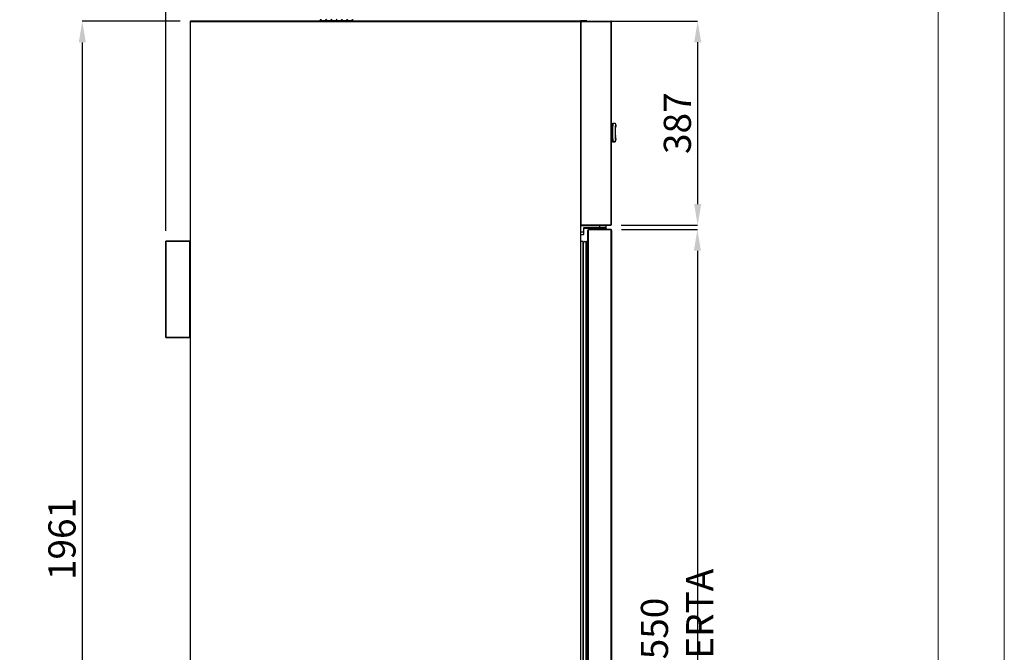
# Model space of a CAD drawing. Units: millimetres. Extents: x 1743 to 6996, y -778 to 7431.
# Drawn here: x 5132 to 6996, y 4086 to 5284 of the extents above; entities that cross this region are included whole.
import ezdxf

# ---------------------------------------------------------------- set-up
doc = ezdxf.new("R2010")
doc.units = ezdxf.units.MM
doc.layers.add('FORMATO', color=180, linetype='Continuous', lineweight=0)
doc.layers.add('LIMITS', color=1, linetype='Continuous', lineweight=0)
doc.styles.add('SLDTEXTSTYLE0', font='TXT', dxfattribs={"width": 0.75})
doc.dimstyles.new('SLDDIMSTYLE2', dxfattribs={"dimtxt": 51.366374, "dimasz": 40, "dimexe": 0, "dimexo": 0.0625, "dimgap": 12.841593, "dimtad": 1, "dimdec": 1, "dimrnd": 1e-09, "dimzin": 12, "dimdsep": 46, "dimtxsty": 'SLDTEXTSTYLE0', "dimsah": 1, "dimcen": 0.09, "dimadec": 0, "dimazin": 0, "dimtfac": 1, "dimtdec": 1, "dimtmove": 0, "dimatfit": 0, "dimfxl": 1, "dimtolj": 1, "dimtzin": 12, "dimarcsym": 0})

# ---------------------------------------------------------------- blocks, each defined once
blk = doc.blocks.new('*D14')
at = {"color": 0, "lineweight": -2, "transparency": 16777216}
for p, q in [((5409.2, 4884.7), (5409.2, 5573.5)), ((5449.2, 5573.5), (6212, 5573.5)), ((6252, 5300.8), (6252, 5573.5))]:
    blk.add_line(p, q, dxfattribs=at)
at = {"color": 0, "transparency": 16777216}
for points in [[(5449.2, 5580.2), (5449.2, 5566.9), (5409.2, 5573.5)], [(6212, 5580.2), (6212, 5566.9), (6252, 5573.5)]]:
    blk.add_solid(points, dxfattribs=at)
at = {"layer": 'DEFPOINTS', "color": 0, "transparency": 16777216}
for p in [(6252, 5573.5), (6252, 5280.8), (5409.2, 4864.7)]:
    blk.add_point(p, dxfattribs=at)
at = {"color": 0, "transparency": 16777216, "insert": (5830.6, 5612), "char_height": 51.37, "attachment_point": 5, "style": 'SLDTEXTSTYLE0'}
blk.add_mtext('\\A1;843', dxfattribs=at)
blk = doc.blocks.new('*D15')
at = {"color": 0, "lineweight": -2, "transparency": 16777216}
for p, q in [((5435.8, 5281.4), (5250.8, 5281.4)), ((5250.8, 5241.4), (5250.8, 3360.2)), ((5435.7, 3320.2), (5250.8, 3320.2))]:
    blk.add_line(p, q, dxfattribs=at)
at = {"color": 0, "transparency": 16777216}
for points in [[(5244.1, 5241.4), (5257.5, 5241.4), (5250.8, 5281.4)], [(5244.1, 3360.2), (5257.5, 3360.2), (5250.8, 3320.2)]]:
    blk.add_solid(points, dxfattribs=at)
at = {"layer": 'DEFPOINTS', "color": 0, "transparency": 16777216}
for p in [(5455.8, 5281.4), (5250.8, 3320.2), (5455.7, 3320.2)]:
    blk.add_point(p, dxfattribs=at)
at = {"color": 0, "transparency": 16777216, "insert": (5212.3, 4300.8), "char_height": 51.37, "attachment_point": 5, "rotation": 90, "style": 'SLDTEXTSTYLE0'}
blk.add_mtext('\\A1;1961', dxfattribs=at)
blk = doc.blocks.new('*D17')
at = {"color": 0, "lineweight": -2, "transparency": 16777216}
for p, q in [((6245.4, 5281.6), (6415.8, 5281.6)), ((6415.8, 5241.6), (6415.8, 4935)), ((6271.2, 4895), (6415.8, 4895))]:
    blk.add_line(p, q, dxfattribs=at)
at = {"color": 0, "transparency": 16777216}
for points in [[(6409.2, 5241.6), (6422.5, 5241.6), (6415.8, 5281.6)], [(6409.2, 4935), (6422.5, 4935), (6415.8, 4895)]]:
    blk.add_solid(points, dxfattribs=at)
at = {"layer": 'DEFPOINTS', "color": 0, "transparency": 16777216}
for p in [(6225.4, 5281.6), (6251.2, 4895), (6415.8, 4895)]:
    blk.add_point(p, dxfattribs=at)
at = {"color": 0, "transparency": 16777216, "insert": (6377.3, 5088.3), "char_height": 51.37, "attachment_point": 5, "rotation": 90, "style": 'SLDTEXTSTYLE0'}
blk.add_mtext('\\A1;387', dxfattribs=at)
blk = doc.blocks.new('*D18')
at = {"color": 0, "lineweight": -2, "transparency": 16777216}
for p, q in [((6271.9, 4886.8), (6415.3, 4886.8)), ((6415.3, 4846.8), (6415.3, 3376.8)), ((6271.9, 3336.8), (6415.3, 3336.8))]:
    blk.add_line(p, q, dxfattribs=at)
at = {"color": 0, "transparency": 16777216}
for points in [[(6408.6, 4846.8), (6421.9, 4846.8), (6415.3, 4886.8)], [(6408.6, 3376.8), (6421.9, 3376.8), (6415.3, 3336.8)]]:
    blk.add_solid(points, dxfattribs=at)
at = {"layer": 'DEFPOINTS', "color": 0, "transparency": 16777216}
for p in [(6251.9, 4886.8), (6251.9, 3336.8), (6415.3, 3336.8)]:
    blk.add_point(p, dxfattribs=at)
at = {"color": 0, "transparency": 16777216, "insert": (6376.8, 4111.8), "char_height": 51.366, "attachment_point": 5, "rotation": 90, "style": 'SLDTEXTSTYLE0'}
blk.add_mtext('\\A1;1550 PUERTA', dxfattribs=at)

msp = doc.modelspace()

# ---------------------------------------------------------------- linework, layer by layer
at = {"color": 7, "linetype": 'Continuous'}
for p, q in [((5455.2, 5280.8), (5455.2, 3320.8)), ((5455.2, 5280.8), (5455.8, 5280.8)), ((6193.8, 5281.4), (5455.8, 5281.4)), ((5455.8, 5281.4), (5455.8, 5281.4)), ((5455.8, 3320.8), (5455.8, 5280.8)), ((5455.8, 5280.8), (6193.8, 5280.8)), ((5762.4, 5282.1), (5702.4, 5282.1)), ((5711.4, 5282.4), (5703.4, 5282.4)), ((5711.4, 5282.4), (5703.4, 5282.4)), ((5721.4, 5282.4), (5713.4, 5282.4)), ((5721.4, 5282.4), (5713.4, 5282.4)), ((5731.4, 5282.4), (5723.4, 5282.4)), ((5731.4, 5282.4), (5723.4, 5282.4)), ((5741.4, 5282.4), (5733.4, 5282.4)), ((5741.4, 5282.4), (5733.4, 5282.4)), ((5751.4, 5282.4), (5743.4, 5282.4)), ((5751.4, 5282.4), (5743.4, 5282.4)), ((5761.4, 5282.4), (5753.4, 5282.4)), ((5761.4, 5282.4), (5753.4, 5282.4)), ((5763.4, 5282.4), (5763.4, 5282.4)), ((5763.4, 5282.4), (5763.4, 5282.4)), ((5763.4, 5282.4), (5763.4, 5281.4)), ((6194.2, 5281.6), (6193.7, 5281.6)), ((6193.7, 5281.4), (6193.7, 5281.6)), ((6193.8, 5281.4), (6193.8, 5280.8)), ((6193.8, 5281.4), (6193.8, 5281.4)), ((6193.8, 5280.8), (6193.8, 3320.8)), ((6193.8, 5280.8), (6194.4, 5280.8)), ((6194.2, 5282.1), (6194.2, 5281.6)), ((6206.2, 5282.1), (6194.2, 5282.1)), ((6194.2, 5281.6), (6195.2, 5281.6)), ((6194.2, 5281.2), (6194.2, 5281.6)), ((6194.4, 5280.8), (6195.2, 5280.8)), ((6194.4, 5280.8), (6194.4, 5280.8)), ((6194.4, 3320.8), (6194.4, 5280.8)), ((6194.4, 5280.8), (6195.2, 5280.8)), ((6194.6, 5281.2), (6195.2, 5280.8)), ((6195.2, 5280.8), (6195.2, 5281.6)), ((6195.2, 5281.6), (6251.2, 5281.6)), ((6195.2, 5280.8), (6251.2, 5280.8)), ((6195.2, 4895.8), (6195.2, 5280.8)), ((6195.2, 5280.8), (6195.2, 5280.8)), ((6206.2, 5281.6), (6206.2, 5282.1)), ((6251.2, 5281.6), (6251.2, 5280.8)), ((6251.2, 5281.6), (6251.2, 5281.6)), ((6251.2, 5280.8), (6251.2, 5280.8)), ((6251.2, 5280.8), (6251.2, 4895.8)), ((6252, 5280.8), (6251.2, 5280.8)), ((6251.2, 5280.8), (6251.2, 5280.8)), ((6252, 5280.8), (6252, 4895.8)), ((6252, 5280.8), (6252, 5280.8)), ((6253.5, 5088.4), (6252, 5088.4)), ((6253.5, 5088.4), (6253.5, 5053.2)), ((6255.2, 5087.4), (6253.5, 5087.4)), ((6255.2, 5085.4), (6253.5, 5085.4)), ((6255.2, 5088.7), (6259.2, 5088.7)), ((6255.2, 5087.5), (6255.2, 5088.7)), ((6255.2, 5087.3), (6255.2, 5087.5)), ((6259.7, 5087.5), (6255.2, 5087.5)), ((6255.2, 5087.3), (6255.2, 5085.4)), ((6255.2, 5085.4), (6255.2, 5082.8)), ((6255.2, 5058.6), (6255.2, 5082.8)), ((6259.7, 5087.5), (6260.2, 5086.2)), ((6260.2, 5086.2), (6259.7, 5081.2)), ((6259.7, 5081.2), (6259.7, 5060.2)), ((6261.1, 5081.2), (6259.7, 5081.2)), ((6261.1, 5081.2), (6261.1, 5082.1)), ((6261.2, 5081.2), (6261.1, 5082)), ((6261.1, 5081.2), (6261.2, 5081.2)), ((6253.5, 5053.2), (6252, 5053.2)), ((6255.2, 5056.2), (6253.5, 5056.2)), ((6255.2, 5054.2), (6253.5, 5054.2)), ((6255.2, 5058.6), (6255.2, 5056.2)), ((6255.2, 5056.2), (6255.2, 5054.2)), ((6255.2, 5053.9), (6255.2, 5054.3)), ((6259.7, 5053.9), (6255.2, 5053.9)), ((6255.2, 5052.7), (6255.2, 5053.9)), ((6259.2, 5052.7), (6255.2, 5052.7)), ((6260.8, 5064.1), (6259.7, 5065.5)), ((6259.7, 5060.2), (6260.2, 5055.2)), ((6259.7, 5060.2), (6261.1, 5060.2)), ((6260.2, 5055.2), (6259.7, 5053.9)), ((6261.1, 5059.4), (6261.1, 5060.2)), ((6261.2, 5060.2), (6261.1, 5060.2)), ((6261.1, 5059.5), (6261.2, 5060.2)), ((6195.2, 4895.8), (6194.4, 4895.8)), ((6194.4, 4895.8), (6194.4, 4895.8)), ((6194.4, 4895.8), (6195.2, 4895.8)), ((6230.3, 4894.8), (6194.4, 4894.8)), ((6194.4, 4894.3), (6230.3, 4894.3)), ((6195.2, 4895.8), (6251.2, 4895.8)), ((6195.2, 4895.8), (6195.2, 4895.8)), ((6195.2, 4895), (6195.2, 4895.8)), ((6195.2, 4895), (6251.2, 4895)), ((6199.8, 4889.3), (6199.8, 4881.8)), ((6200.3, 4889.3), (6199.8, 4889.3)), ((6200.3, 4881.8), (6200.3, 4889.3)), ((6200.8, 4890.3), (6200.8, 4889.8)), ((6230.3, 4890.3), (6200.8, 4890.3)), ((6200.8, 4889.8), (6230.3, 4889.8)), ((6207.8, 4864.8), (6207.8, 4884.9)), ((6208.3, 3337.4), (6208.3, 4886.2)), ((6208.9, 4886.2), (6208.3, 4886.2)), ((6208.9, 4886.8), (6208.9, 4886.8)), ((6208.9, 4886.8), (6251.9, 4886.8)), ((6208.9, 4886.8), (6208.9, 4886.2)), ((6217.5, 4886.8), (6208.9, 4886.8)), ((6251.9, 4886.2), (6208.9, 4886.2)), ((6208.9, 4886.2), (6208.9, 4886.2)), ((6208.9, 3337.4), (6208.9, 4886.2)), ((6209.1, 4894.8), (6209.1, 4895)), ((6209.6, 4895), (6209.6, 4894.8)), ((6214.4, 4886.8), (6211.9, 4889.8)), ((6212.5, 4889.8), (6215, 4886.8)), ((6217.2, 4889.8), (6218.8, 4889.1)), ((6217.5, 4889.1), (6234.5, 4889.1)), ((6217.5, 4886.8), (6217.5, 4889.1)), ((6234.5, 4886.8), (6217.5, 4886.8)), ((6218.9, 4886.8), (6218.9, 4886.8)), ((6219.6, 4886.8), (6219.6, 4886.8)), ((6230.3, 4894.8), (6230.3, 4894.3)), ((6241.8, 4894.8), (6230.3, 4894.8)), ((6230.3, 4890.3), (6230.3, 4894.3)), ((6230.3, 4894.3), (6242.3, 4894.3)), ((6230.3, 4890.3), (6230.3, 4889.8)), ((6242.3, 4890.3), (6230.3, 4890.3)), ((6230.3, 4889.8), (6241.8, 4889.8)), ((6233, 4889.1), (6233.3, 4889.8)), ((6233.9, 4889.8), (6233.5, 4889.1)), ((6234.5, 4886.8), (6234.5, 4889.1)), ((6234.5, 4889.1), (6243.5, 4889.1)), ((6242.1, 4886.8), (6234.5, 4886.8)), ((6234.5, 4886.8), (6234.5, 4886.8)), ((6238.3, 4894.8), (6238.3, 4895)), ((6238.8, 4895), (6238.8, 4894.8)), ((6241.4, 4886.8), (6241.4, 4886.8)), ((6241.9, 4886.8), (6241.9, 4886.8)), ((6251.9, 4886.8), (6242.1, 4886.8)), ((6242.3, 4890.3), (6242.3, 4894.3)), ((6243.5, 4886.8), (6243.5, 4889.1)), ((6251.2, 4895.8), (6251.2, 4895.8)), ((6252, 4895.8), (6251.2, 4895.8)), ((6251.2, 4895), (6251.2, 4895.8)), ((6251.2, 4895.8), (6251.2, 4895.8)), ((6251.2, 4895), (6251.2, 4895)), ((6251.9, 4886.2), (6251.9, 4886.8)), ((6251.9, 4886.8), (6251.9, 4886.8)), ((6251.9, 3337.4), (6251.9, 4886.2)), ((6251.9, 4886.2), (6251.9, 4886.2)), ((6252.5, 4886.2), (6251.9, 4886.2)), ((6252, 4895.8), (6252, 4895.8)), ((6252.5, 4885.9), (6252.5, 4886.2)), ((6252.5, 3337.4), (6252.5, 4886.2)), ((6252.5, 4886.2), (6252.5, 4886.2)), ((6252.5, 4884.7), (6252.8, 4884.7)), ((6252.5, 4884.7), (6252.5, 3338.9)), ((6252.8, 4884.9), (6252.8, 4884.7)), ((6252.8, 4884.9), (6252.8, 4884.9)), ((6252.8, 4884.7), (6252.8, 4884.9)), ((6252.8, 4884.9), (6252.8, 4884.7)), ((6252.8, 4884.9), (6252.8, 4884.9)), ((6252.8, 4884.7), (6252.8, 4884.7)), ((6252.8, 4884.7), (6252.8, 4884.7)), ((6199.8, 4881.8), (6194.4, 4881.8)), ((6194.4, 4877.8), (6199.8, 4877.8)), ((6200.3, 4881.8), (6199.8, 4881.8)), ((6199.8, 4881.8), (6199.8, 4877.8)), ((6200.3, 4878.3), (6200.3, 4881.8)), ((5409.2, 4864.7), (5409.7, 4864.7)), ((5409.2, 4682.7), (5409.2, 4864.7)), ((5409.7, 4864.7), (5409.2, 4864.7)), ((5409.2, 4864.7), (5409.2, 4864.7)), ((5409.7, 4864.7), (5409.7, 4865.2)), ((5409.7, 4865.2), (5454.7, 4865.2)), ((5454.7, 4864.7), (5409.7, 4864.7)), ((5409.7, 4682.7), (5409.7, 4864.7)), ((5409.7, 4864.7), (5454.7, 4864.7)), ((5409.7, 4864.7), (5409.7, 4864.7)), ((5454.7, 4865.2), (5454.7, 4864.7)), ((5454.7, 4682.7), (5454.7, 4864.7)), ((5454.7, 4864.7), (5454.7, 4852.7)), ((5455.2, 4864.7), (5454.7, 4864.7)), ((5454.7, 4852.7), (5455.2, 4852.7)), ((6198.9, 4864.2), (6194.4, 4864.2)), ((6198.9, 4860.9), (6198.9, 4864.2)), ((6198.9, 4864.2), (6198.9, 4864.2)), ((6198.9, 3359.4), (6198.9, 4864.2)), ((6199.7, 4861.6), (6199.7, 4861.4)), ((6199.7, 3362.1), (6199.7, 4861.5)), ((6204.9, 4861.4), (6204.9, 4861.6)), ((6204.9, 3362), (6204.9, 4861.6)), ((6206.3, 4864.8), (6205.7, 4864.8)), ((6205.7, 3358.8), (6205.7, 4864.8)), ((6206.3, 4864.8), (6206.3, 4864.8)), ((6206.3, 4863.4), (6206.3, 4864.8)), ((6206.3, 4863.3), (6206.3, 4864.8)), ((6206.3, 4863.3), (6206.3, 3360.3)), ((6206.6, 4864), (6207.7, 4864.9)), ((6206.6, 4864), (6206.6, 3359.6)), ((6207.7, 4864.9), (6207.7, 3358.7)), ((6207.7, 4864.9), (6207.8, 4864.8)), ((6207.7, 4864.9), (6207.7, 4864.9)), ((6207.7, 4864.9), (6207.8, 4864.8)), ((6207.7, 4864.9), (6207.7, 4864.9)), ((6207.8, 4864.8), (6207.8, 3358.8)), ((6207.8, 4860.7), (6208.3, 4860.7)), ((6208.1, 4857.4), (6208.1, 3366.2)), ((5409.7, 4682.7), (5409.2, 4682.7)), ((5409.7, 4682.7), (5409.2, 4682.7)), ((5409.2, 4682.7), (5409.2, 4682.7)), ((5409.7, 4682.7), (5454.7, 4682.7)), ((5409.7, 4682.7), (5409.7, 4682.2)), ((5454.7, 4682.7), (5409.7, 4682.7)), ((5409.7, 4682.7), (5409.7, 4682.7)), ((5454.7, 4682.2), (5409.7, 4682.2)), ((5454.7, 4694.7), (5455.2, 4694.7)), ((5454.7, 4694.7), (5454.7, 4682.7)), ((5454.7, 4682.7), (5455.2, 4682.7)), ((5454.7, 4682.7), (5454.7, 4682.2))]:
    msp.add_line(p, q, dxfattribs=at)
at = {"color": 7, "linetype": 'Continuous', "flags": 128}
for points in [[(5701.4, 5282.3), (5701.2, 5282.7), (5701.1, 5283.2)], [(5702.4, 5281.4), (5702.4, 5281.8), (5702.4, 5282), (5702.4, 5282.1), (5702.4, 5282.1)], [(5711.4, 5282.4), (5711.2, 5282.7), (5711.1, 5283.2)], [(5721.4, 5282.4), (5721.2, 5282.7), (5721.1, 5283.2)], [(5731.4, 5282.4), (5731.2, 5282.7), (5731.1, 5283.2)], [(5741.4, 5282.4), (5741.2, 5282.7), (5741.1, 5283.2)], [(5751.4, 5282.4), (5751.2, 5282.7), (5751.1, 5283.2)], [(5761.4, 5282.4), (5761.2, 5282.7), (5761.1, 5283.2)], [(5762.4, 5281.4), (5762.4, 5281.8), (5762.4, 5282), (5762.4, 5282.1), (5762.4, 5282.1)], [(6259.7, 5062.5), (6259.9, 5062.7), (6260.7, 5063.5)], [(6233.9, 4889.8), (6233.8, 4889.6), (6233.5, 4889.1)]]:
    msp.add_lwpolyline(points, dxfattribs=at)
at = {"color": 7, "linetype": 'Continuous'}
for centre, radius, start, end in [((5702.4, 5283.2), 1.25, 303.9717, 179.9999), ((5702.4, 5283.2), 1.25, 90, 179.9999), ((5702.4, 5283.2), 1.25, 179.9999, 270), ((5712.4, 5283.2), 1.25, 90, 179.9999), ((5712.4, 5283.2), 1.25, 303.9717, 179.9999), ((5712.4, 5283.2), 1.25, 179.9999, 236.0283), ((5722.4, 5283.2), 1.25, 303.9717, 179.9999), ((5722.4, 5283.2), 1.25, 90, 179.9999), ((5722.4, 5283.2), 1.25, 179.9999, 236.0283), ((5732.4, 5283.2), 1.25, 303.9717, 179.9999), ((5732.4, 5283.2), 1.25, 90, 179.9999), ((5732.4, 5283.2), 1.25, 179.9999, 236.0283), ((5742.4, 5283.2), 1.25, 303.9717, 179.9999), ((5742.4, 5283.2), 1.25, 90, 179.9999), ((5742.4, 5283.2), 1.25, 179.9999, 236.0283), ((5752.4, 5283.2), 1.25, 90, 179.9999), ((5752.4, 5283.2), 1.25, 303.9717, 179.9999), ((5752.4, 5283.2), 1.25, 179.9999, 236.0283), ((5762.4, 5283.2), 1.25, 90, 179.9999), ((5762.4, 5283.2), 1.25, 270, 179.9999), ((5762.4, 5283.2), 1.25, 179.9999, 236.0283), ((6194.2, 5281.6), 0.501, 90, 180), ((6194.2, 5281.6), 0.001, 90, 180), ((6195.2, 5280.8), 0.802, 147.2958, 180), ((6195.2, 5280.8), 0.802, 90, 147.2958), ((6260.4, 5063.8), 0.5, 316.3541, 38.4234), ((6195.2, 4895.8), 0.802, 180, 270), ((6200.8, 4889.3), 1, 90, 180), ((6200.8, 4889.3), 0.5, 90, 180), ((6209.6, 4884.9), 1.8, 138.0867, 179.9914), ((6241.8, 4894.3), 0.5, 0, 90), ((6241.8, 4890.3), 0.5, 270, 0), ((6251.9, 4886.2), 0.61, 0, 90), ((6251.9, 4886.2), 0.01, 0, 90), ((6251, 4884.9), 1.8, 359.9914, 36.1091), ((6251, 4884.9), 1.8, 0.0086, 35.7671), ((6251, 4884.9), 1.8, 359.9914, 35.7805), ((6199.8, 4878.3), 0.5, 270, 0), ((5409.7, 4864.7), 0.501, 90, 180), ((5409.7, 4864.7), 0.001, 90, 180), ((5454.7, 4864.7), 0.501, 0, 90), ((5454.7, 4864.7), 0.001, 0, 90), ((6199.1, 4861.5), 0.6, 250.3704, 1.7908), ((6202.3, 4861.6), 2.6, 358.2092, 181.7908), ((6205.5, 4861.5), 0.6, 178.2092, 289.6296), ((6207.3, 4863.3), 1, 140.4133, 180), ((6208.1, 4858), 0.6, 240, 270), ((5409.7, 4682.7), 0.501, 180, 270), ((5409.7, 4682.7), 0.001, 180, 270), ((5454.7, 4682.7), 0.001, 270, 0), ((5454.7, 4682.7), 0.501, 270, 0)]:
    msp.add_arc(centre, radius, start, end, dxfattribs=at)
for points, knots in [([(5455.8, 5281.4), (5455.7, 5281.4), (5455.6, 5281.4), (5455.4, 5281.2), (5455.2, 5281), (5455.2, 5280.9), (5455.2, 5280.8)], [0, 0, 0, 0, 0.249977, 0.499951, 0.750036, 1, 1, 1, 1]), ([(5455.8, 5280.8), (5455.8, 5280.9), (5455.8, 5281), (5455.8, 5281.2), (5455.8, 5281.4), (5455.8, 5281.4), (5455.8, 5281.4)], [0, 0, 0, 0, 0.249964, 0.500032, 0.750048, 1, 1, 1, 1]), ([(5702.4, 5282.1), (5701.5, 5282.1), (5700.5, 5282), (5699.7, 5281.5), (5699.6, 5281.4)], [0, 0, 0, 0, 0.845967, 1, 1, 1, 1]), ([(5701.5, 5282.3), (5701.4, 5282.3), (5701.4, 5282.3), (5701.5, 5282.2), (5701.7, 5282.1), (5701.9, 5282), (5702.2, 5281.9), (5702.3, 5281.9), (5702.4, 5281.9)], [0, 0, 0, 0, 0.099596, 0.313401, 0.517923, 0.700145, 0.872115, 1, 1, 1, 1]), ([(5711.4, 5282.4), (5711.4, 5282.4), (5711.4, 5282.4), (5711.5, 5282.3), (5711.6, 5282.2), (5711.7, 5282.1)], [0, 0, 0, 0, 0.3511553, 0.7028883, 1, 1, 1, 1]), ([(5721.4, 5282.4), (5721.4, 5282.4), (5721.4, 5282.4), (5721.5, 5282.3), (5721.6, 5282.2), (5721.7, 5282.1)], [0, 0, 0, 0, 0.351161, 0.702886, 1, 1, 1, 1]), ([(5731.4, 5282.4), (5731.4, 5282.4), (5731.4, 5282.4), (5731.5, 5282.3), (5731.6, 5282.2), (5731.7, 5282.1)], [0, 0, 0, 0, 0.351162, 0.702902, 1, 1, 1, 1]), ([(5741.4, 5282.4), (5741.4, 5282.4), (5741.4, 5282.4), (5741.5, 5282.3), (5741.6, 5282.2), (5741.7, 5282.1)], [0, 0, 0, 0, 0.3511553, 0.7028883, 1, 1, 1, 1]), ([(5751.4, 5282.4), (5751.4, 5282.4), (5751.4, 5282.4), (5751.5, 5282.3), (5751.6, 5282.2), (5751.7, 5282.1)], [0, 0, 0, 0, 0.3511553, 0.7028883, 1, 1, 1, 1]), ([(5761.4, 5282.4), (5761.4, 5282.4), (5761.4, 5282.4), (5761.5, 5282.3), (5761.6, 5282.2), (5761.7, 5282.1)], [0, 0, 0, 0, 0.351162, 0.702902, 1, 1, 1, 1]), ([(6193.8, 5281.4), (6193.8, 5281.4), (6193.8, 5281.4), (6193.8, 5281.2), (6193.8, 5281), (6193.8, 5280.9), (6193.8, 5280.8)], [0, 0, 0, 0, 0.2499518, 0.4999681, 0.750036, 1, 1, 1, 1]), ([(6194.4, 5280.8), (6194.4, 5280.9), (6194.4, 5281), (6194.3, 5281.2), (6194.1, 5281.4), (6193.9, 5281.4), (6193.8, 5281.4)], [0, 0, 0, 0, 0.249964, 0.5000319, 0.7500482, 1, 1, 1, 1]), ([(6251.2, 5281.6), (6251.2, 5281.6), (6251.2, 5281.6), (6251.2, 5281.4), (6251.2, 5281.1), (6251.2, 5280.9), (6251.2, 5280.8)], [0, 0, 0, 0, 0.249976, 0.499972, 0.749968, 1, 1, 1, 1]), ([(6252, 5280.8), (6252, 5280.9), (6252, 5281.1), (6251.8, 5281.4), (6251.5, 5281.6), (6251.3, 5281.6), (6251.2, 5281.6)], [0, 0, 0, 0, 0.250029, 0.500056, 0.750018, 1, 1, 1, 1]), ([(6251.2, 5280.8), (6251.3, 5280.8), (6251.5, 5280.8), (6251.8, 5280.8), (6252, 5280.8), (6252, 5280.8), (6252, 5280.8)], [0, 0, 0, 0, 0.250001, 0.499972, 0.750009, 1, 1, 1, 1]), ([(6251.2, 5280.8), (6251.2, 5280.8), (6251.2, 5280.8), (6251.2, 5280.8), (6251.2, 5280.8), (6251.2, 5280.8), (6251.2, 5280.8)], [0, 0, 0, 0, 0.255812, 0.503166, 0.753724, 1, 1, 1, 1]), ([(6259.2, 5088.7), (6259.2, 5088.7), (6259.2, 5088.7), (6259.4, 5088.4), (6259.5, 5088), (6259.7, 5087.7), (6259.7, 5087.5)], [0, 0, 0, 0, 0.265686, 0.531004, 0.806556, 1, 1, 1, 1]), ([(6260.2, 5086.2), (6260.5, 5085.1), (6260.9, 5083.6), (6261.1, 5082.3), (6261.1, 5082.1)], [0, 0, 0, 0, 0.771952, 1, 1, 1, 1]), ([(6259.7, 5053.9), (6259.6, 5053.7), (6259.5, 5053.3), (6259.3, 5052.9), (6259.2, 5052.8), (6259.2, 5052.7), (6259.2, 5052.7)], [0, 0, 0, 0, 0.304256, 0.609128, 0.897397, 1, 1, 1, 1]), ([(6261.1, 5059.4), (6261, 5058.8), (6260.8, 5057.5), (6260.4, 5056), (6260.2, 5055.2)], [0, 0, 0, 0, 0.4967975, 1, 1, 1, 1]), ([(6208.9, 4886.8), (6208.8, 4886.8), (6208.7, 4886.8), (6208.5, 4886.6), (6208.3, 4886.4), (6208.3, 4886.3), (6208.3, 4886.2)], [0, 0, 0, 0, 0.2499825, 0.5, 0.7500175, 1, 1, 1, 1]), ([(6208.9, 4886.2), (6208.9, 4886.3), (6208.9, 4886.4), (6208.9, 4886.6), (6208.9, 4886.8), (6208.9, 4886.8), (6208.9, 4886.8)], [0, 0, 0, 0, 0.250037, 0.500048, 0.750024, 1, 1, 1, 1]), ([(6251.2, 4895.8), (6251.2, 4895.7), (6251.2, 4895.5), (6251.2, 4895.2), (6251.2, 4895), (6251.2, 4895), (6251.2, 4895)], [0, 0, 0, 0, 0.250001, 0.499972, 0.750009, 1, 1, 1, 1]), ([(6252, 4895.8), (6252, 4895.8), (6252, 4895.8), (6251.8, 4895.8), (6251.5, 4895.8), (6251.3, 4895.8), (6251.2, 4895.8)], [0, 0, 0, 0, 0.249991, 0.500028, 0.749999, 1, 1, 1, 1]), ([(6251.2, 4895), (6251.3, 4895), (6251.5, 4895), (6251.8, 4895.2), (6252, 4895.5), (6252, 4895.7), (6252, 4895.8)], [0, 0, 0, 0, 0.249997, 0.5, 0.750003, 1, 1, 1, 1]), ([(6251.2, 4895.8), (6251.2, 4895.8), (6251.2, 4895.8), (6251.2, 4895.8), (6251.2, 4895.8), (6251.2, 4895.8), (6251.2, 4895.8)], [0, 0, 0, 0, 0.257752, 0.504805, 0.751857, 1, 1, 1, 1]), ([(6251.9, 4886.8), (6251.9, 4886.8), (6251.9, 4886.8), (6251.9, 4886.6), (6251.9, 4886.4), (6251.9, 4886.3), (6251.9, 4886.2)], [0, 0, 0, 0, 0.249976, 0.499952, 0.749963, 1, 1, 1, 1])]:
    msp.add_open_spline(points, degree=3, knots=knots, dxfattribs=at)
at = {"layer": 'FORMATO'}
msp.add_lwpolyline([(2243.7, -652.5), (6871.3, -652.5), (6871.3, 6526.5), (2243.7, 6526.5)], close=True, dxfattribs=at)
at = {"layer": 'LIMITS'}
msp.add_lwpolyline([(1743.4, -777.6), (6996.3, -777.6), (6996.3, 6651.5), (1743.4, 6651.5)], close=True, dxfattribs=at)

# ---------------------------------------------------------------- dimensions: what is measured, and where the dimension line sits
at = {"color": 7}
dim = msp.add_linear_dim(base=(6252, 5573.5), p1=(5409.2, 4864.7), p2=(6252, 5280.8), dimstyle='SLDDIMSTYLE2', override={"dimexo": 20, "dimdec": 0}, dxfattribs=at)
dim.commit()
dim.dimension.update_dxf_attribs({"geometry": '*D14', "text_midpoint": (5830.6, 5612)})
for base, p1, p2, picture, middle in [((5250.8, 3320.2), (5455.8, 5281.4), (5455.7, 3320.2), '*D15', (5212.3, 4300.8)), ((6415.8, 4895), (6225.4, 5281.6), (6251.2, 4895), '*D17', (6377.3, 5088.3))]:
    dim = msp.add_linear_dim(base=base, p1=p1, p2=p2, angle=90, dimstyle='SLDDIMSTYLE2', override={"dimexo": 20, "dimdec": 0}, dxfattribs=at)
    dim.commit()
    dim.dimension.update_dxf_attribs({"geometry": picture, "text_midpoint": middle})
dim = msp.add_linear_dim(base=(6415.3, 3336.8), p1=(6251.9, 4886.8), p2=(6251.9, 3336.8), angle=90, text='<> PUERTA', dimstyle='SLDDIMSTYLE2', override={"dimexo": 20, "dimdec": 0, "dimpost": ''}, dxfattribs=at)
dim.commit()
dim.dimension.update_dxf_attribs({"geometry": '*D18', "text_midpoint": (6376.8, 4111.8)})

doc.saveas('drawing.dxf')
